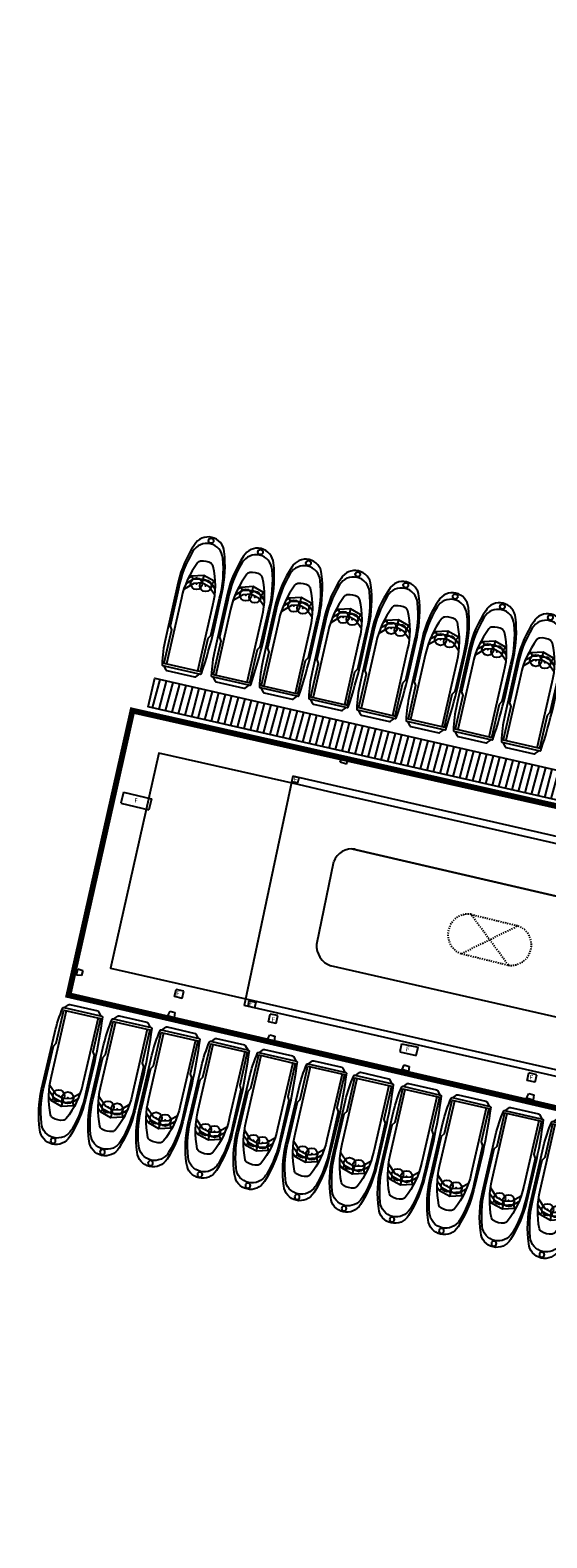
# Model space of a CAD drawing. Units: metres. Extents: x 300348 to 306384, y 4233123 to 4237828.
# Drawn here: x 301934 to 301979, y 4236915 to 4237044 of the extents above; entities that cross this region are included whole.
import ezdxf
from ezdxf.enums import TextEntityAlignment as Align

# ---------------------------------------------------------------- set-up
doc = ezdxf.new("R2010")
doc.units = ezdxf.units.M
doc.header["$LTSCALE"] = 0.05
doc.header["$MEASUREMENT"] = 0
doc.header["$PDMODE"] = 32
doc.header["$PDSIZE"] = 1
doc.linetypes.add('DGN Style 2', pattern=[10.92248, 6.553488, -4.368992])
doc.linetypes.add('HIDDEN', pattern=[0.375, 0.25, -0.125])
for name, color, linetype in [('DEH', 2, 'Continuous'), ('FREATIO', 7, 'Continuous'), ('Hatch_Ydatodromio_MP', 43, 'Continuous'), ('OT_OLD PORT_poly', 5, 'Continuous'), ('Pezodromio_MP', 30, 'Continuous'), ('PROBLHTA', 5, 'Continuous'), ('TRITON-ERGA', 3, 'Continuous'), ('TRITON-XERSAIA ZVNH MARINAS', 95, 'DGN Style 2'), ('TRITON_BOATS', 8, 'Continuous'), ('YPOSTEGO', 1, 'HIDDEN')]:
    doc.layers.add(name, color=color, linetype=linetype)
doc.styles.add('ANNOTXT', font='greeks.shx', dxfattribs={"height": 1})

# ---------------------------------------------------------------- blocks, each defined once
blk = doc.blocks.new('B-12m')
at = {"color": 9}
for p, q in [((8.38, 0.94), (8.1, 0.78)), ((8.1, -0.88), (8.38, -1.04)), ((8.67, -0.05), (8.34, -0.05))]:
    blk.add_line(p, q, dxfattribs=at)
at = {"color": 7}
blk.add_lwpolyline([(0.36, 1.6), (0.04, 1.32, 0.215457), (0, 1.23), (0, -1.23, 0.215457), (0.04, -1.32), (0.36, -1.6)], format="xyb", dxfattribs=at)
blk.add_lwpolyline([(0.42, 1.74, 0.386494), (0.36, 1.67), (0.36, -1.67, 0.386494), (0.42, -1.74, 0.019506), (4.36, -1.95), (7.62, -1.92, 0.08062), (11.04, -1.31, 0.729156), (11.04, 1.32, 0.090663), (7.62, 1.96), (2.64, 1.95, 0.043786)], format="xyb", close=True, dxfattribs=at)
at = {"color": 9}
for points in [[(10.47, -1.31, 0.729156), (10.47, 1.32, 0.089211), (7.05, 1.81), (3.79, 1.8), (3.5, 1.62), (0.57, 1.61), (0.57, -1.61), (3.5, -1.62), (3.79, -1.8), (7.05, -1.81, 0.089211), (10.47, -1.32)], [(0.57, -1.39), (6.34, -1.39, 0.116049), (9.6, -0.67, 0.145841), (9.8, -0.46, 0.160862), (9.79, 0.49, 0.16008), (9.6, 0.71, 0.106292), (6.34, 1.39), (0.57, 1.39)]]:
    blk.add_lwpolyline(points, format="xyb", dxfattribs=at)
for points in [[(7.22, -1.35), (7.81, -0.72), (8, -0.05), (7.81, 0.62), (7.14, 1.34)], [(7.73, -1.28), (8.1, -0.88), (8.34, -0.05), (8.1, 0.78), (7.62, 1.3)], [(8.28, -1.16), (8.38, -1.04), (8.67, -0.05), (8.38, 0.94), (8.15, 1.19)]]:
    blk.add_lwpolyline(points, dxfattribs=at)
blk.add_circle((11.7, 0), 0.215, dxfattribs=at)
for p in [(7.83, 0.4), (7.83, -0.4)]:
    blk.add_point(p, dxfattribs=at)

msp = doc.modelspace()

# ---------------------------------------------------------------- hatches: boundary and pattern name
at = {"layer": 'Hatch_Ydatodromio_MP'}
h = msp.add_hatch(dxfattribs=at)
h.set_pattern_fill('ANSI31', scale=4.6, angle=30)
h.set_pattern_definition([(75, (0, 0), (-0.55540735012, 0.148820950934), [])])
h.paths.add_polyline_path([(301945.12, 4236988.63), (301944.56, 4236986.19), (301993.95, 4236974.91), (301994.51, 4236977.34)])

# ---------------------------------------------------------------- linework, layer by layer
at = {"layer": 'DEH', "color": 7}
for p, q in [((301961.02, 4236981.44), (301961.21, 4236981.84)), ((301961.21, 4236981.84), (301961.63, 4236981.72)), ((301961.63, 4236981.72), (301961.57, 4236981.28)), ((301961.57, 4236981.28), (301961.02, 4236981.44)), ((301938.4, 4236963.17), (301938.51, 4236963.73)), ((301938.51, 4236963.73), (301938.93, 4236963.58)), ((301938.93, 4236963.58), (301938.84, 4236963.15)), ((301938.84, 4236963.15), (301938.4, 4236963.17)), ((301946.24, 4236959.69), (301946.43, 4236960.09)), ((301946.79, 4236959.52), (301946.24, 4236959.69)), ((301946.43, 4236960.09), (301946.85, 4236959.96)), ((301946.85, 4236959.96), (301946.79, 4236959.52)), ((301954.8, 4236957.67), (301954.99, 4236958.07)), ((301955.35, 4236957.51), (301954.8, 4236957.67)), ((301954.99, 4236958.07), (301955.41, 4236957.94)), ((301955.41, 4236957.94), (301955.35, 4236957.51)), ((301966.34, 4236955.08), (301966.53, 4236955.48)), ((301966.89, 4236954.92), (301966.34, 4236955.08)), ((301966.53, 4236955.48), (301966.95, 4236955.35)), ((301966.95, 4236955.35), (301966.89, 4236954.92)), ((301977.03, 4236952.63), (301977.22, 4236953.03)), ((301977.58, 4236952.47), (301977.03, 4236952.63)), ((301977.22, 4236953.03), (301977.64, 4236952.9)), ((301977.64, 4236952.9), (301977.58, 4236952.47))]:
    msp.add_line(p, q, dxfattribs=at)
at = {"layer": 'FREATIO', "color": 7}
for q in [(301956.86, 4236979.76, 0.67), (301957.52, 4236980.12, 0.66)]:
    msp.add_line((301957.4, 4236979.67, 1.34), q, dxfattribs=at)
at = {"layer": 'FREATIO', "color": 7, "ltscale": 0.05}
for p, q in [((301942.42, 4236978.87), (301942.19, 4236977.92)), ((301942.19, 4236977.92), (301944.61, 4236977.35)), ((301942.42, 4236978.87), (301944.84, 4236978.3)), ((301944.84, 4236978.3), (301944.61, 4236977.35)), ((301946.82, 4236961.34), (301946.96, 4236961.96)), ((301947.48, 4236961.18), (301946.82, 4236961.34)), ((301947.62, 4236961.8), (301946.96, 4236961.96)), ((301947.48, 4236961.18), (301947.62, 4236961.8)), ((301953.2, 4236960.98), (301953.09, 4236960.49)), ((301953.2, 4236960.98), (301953.79, 4236960.85)), ((301953.79, 4236960.85), (301953.68, 4236960.36)), ((301954.87, 4236959.16), (301955.02, 4236959.84)), ((301955.68, 4236959.72), (301955.02, 4236959.84)), ((301955.53, 4236959.04), (301955.68, 4236959.72)), ((301955.53, 4236959.04), (301954.87, 4236959.16)), ((301966.29, 4236957.29), (301966.14, 4236956.59)), ((301966.29, 4236957.29), (301967.71, 4236956.99)), ((301966.14, 4236956.59), (301967.56, 4236956.29)), ((301967.56, 4236956.29), (301967.71, 4236956.99)), ((301977.07, 4236954.15), (301977.21, 4236954.8)), ((301977.91, 4236954.64), (301977.21, 4236954.8)), ((301977.76, 4236954), (301977.91, 4236954.64)), ((301977.76, 4236954), (301977.07, 4236954.15))]:
    msp.add_line(p, q, dxfattribs=at)
at = {"layer": 'OT_OLD PORT_poly', "color": 7}
msp.add_lwpolyline([(301960.09, 4236978.91), (301957.43, 4236979.52), (301945.46, 4236982.22), (301941.31, 4236963.77), (301953.57, 4236961.01), (301955.94, 4236960.47), (301999.06, 4236950.62), (302003.29, 4236969.03)], close=True, dxfattribs=at)
at = {"layer": 'Pezodromio_MP', "color": 7}
for p, q in [((301956.96, 4236980.24, 0.64), (301952.8, 4236960.56, 1.53)), ((302003.15, 4236969.65, 1.78), (301956.96, 4236980.24, 0.64)), ((301959.01, 4236965.84), (301960.48, 4236972.92)), ((301999.8, 4236954.95), (301960.21, 4236963.98)), ((302000.15, 4236949.79), (301952.8, 4236960.56))]:
    msp.add_line(p, q, dxfattribs=at)
at = {"layer": 'Pezodromio_MP', "color": 7, "extrusion": (0.225204, 0.974312, 0), "elevation": 4196136.17}
msp.add_lwpolyline([(659978.04, 0.96), (659936.72, 2.02)], close=True, dxfattribs=at)
at = {"layer": 'Pezodromio_MP', "color": 7}
for centre, radius, start, end in [((301962.05, 4236972.33), 1.68, 81.0499, 159.549), ((301960.81, 4236965.69), 1.81, 175.2218, 250.6715)]:
    msp.add_arc(centre, radius, start, end, dxfattribs=at)
at = {"layer": 'PROBLHTA', "color": 7}
for p, q in [((301943.24, 4236986.01), (301937.71, 4236961.46)), ((301995.52, 4236974.09), (301943.24, 4236986.01)), ((301937.71, 4236961.46), (301962.86, 4236955.67)), ((301962.86, 4236955.67, 0.99), (301986.91, 4236950.13, 0.7))]:
    msp.add_line(p, q, dxfattribs=at)
at = {"layer": 'TRITON-ERGA', "color": 7}
msp.add_lwpolyline([(301993.95, 4236974.91), (301944.56, 4236986.19), (301945.12, 4236988.63), (301994.51, 4236977.34)], close=True, dxfattribs=at)
at = {"layer": 'TRITON-XERSAIA ZVNH MARINAS', "color": 7, "ltscale": 0.001, "const_width": 0.5}
msp.add_lwpolyline([(302035.62, 4237091.36), (302026.81, 4237032.62), (302014.41, 4236995.53), (301995.52, 4236974.09), (301943.2, 4236985.86), (301937.71, 4236961.46), (301995.42, 4236948.11), (301963.65, 4236793.11), (301968.29, 4236792.14), (301973.45, 4236816.27), (301974.69, 4236807.84), (301978, 4236795.98), (301978.21, 4236791.18), (301975.33, 4236773.21), (301990.4, 4236771.62), (301994.52, 4236774.47), (301998.43, 4236773.82), (302045.74, 4237069.76)], dxfattribs=at)
msp.add_lwpolyline([(302035.62, 4237091.36), (302026.81, 4237032.62), (302014.41, 4236995.53), (301995.52, 4236974.09), (301943.2, 4236985.86), (301937.71, 4236961.46), (301995.42, 4236948.11), (301963.65, 4236793.11), (301968.29, 4236792.14), (301973.45, 4236816.27), (301974.69, 4236807.84), (301978, 4236795.98), (301978.21, 4236791.18), (301975.33, 4236773.21), (301990.4, 4236771.62), (301994.52, 4236774.47), (301998.43, 4236773.82), (302045.74, 4237069.76)], dxfattribs=at)
at = {"layer": 'YPOSTEGO', "color": 7}
for p, q in [((301975.46, 4236964.03), (301972.25, 4236968.39)), ((301972.25, 4236968.39), (301976.28, 4236967.41)), ((301971.43, 4236965.02), (301976.28, 4236967.41)), ((301971.43, 4236965.02), (301975.46, 4236964.03))]:
    msp.add_line(p, q, dxfattribs=at)
for centre, start, end in [((301972.02, 4236966.66), 82.2824, 250.2319), ((301975.69, 4236965.76), 262.2824, 70.2319)]:
    msp.add_arc(centre, 1.75, start, end, dxfattribs=at)

# ---------------------------------------------------------------- block references
at = {"layer": 'TRITON_BOATS', "color": 7, "rotation": 77.12405414572997}
for p in [(301947.34, 4236989.02), (301951.57, 4236988.05), (301955.7, 4236987.11), (301959.93, 4236986.14), (301964.05, 4236985.2), (301968.29, 4236984.23), (301972.34, 4236983.37), (301976.46, 4236982.43)]:
    msp.add_blockref('B-12m', p, dxfattribs=at)
at = {"layer": 'TRITON_BOATS', "color": 7, "xscale": -1, "rotation": 77.02958736838282}
for p in [(301939.02, 4236960.38), (301943.25, 4236959.41), (301947.37, 4236958.46), (301951.61, 4236957.48), (301955.73, 4236956.53), (301959.96, 4236955.56), (301963.98, 4236954.57), (301968.1, 4236953.62), (301972.34, 4236952.65), (301976.85, 4236951.56), (301980.97, 4236950.61)]:
    msp.add_blockref('B-12m', p, dxfattribs=at)

# ---------------------------------------------------------------- texts
at = {"layer": 'FREATIO', "color": 7, "ltscale": 0.05, "style": 'ANNOTXT'}
for p in [(301957.17, 4236979.74), (301943.5, 4236977.93), (301947.08, 4236961.4), (301953.35, 4236960.52), (301955.26, 4236959.17), (301966.8, 4236956.65), (301977.4, 4236954.22)]:
    msp.add_text('F', height=0.4, rotation=355.85, dxfattribs=at).set_placement(p, align=Align.CENTER)

doc.saveas('drawing.dxf')
